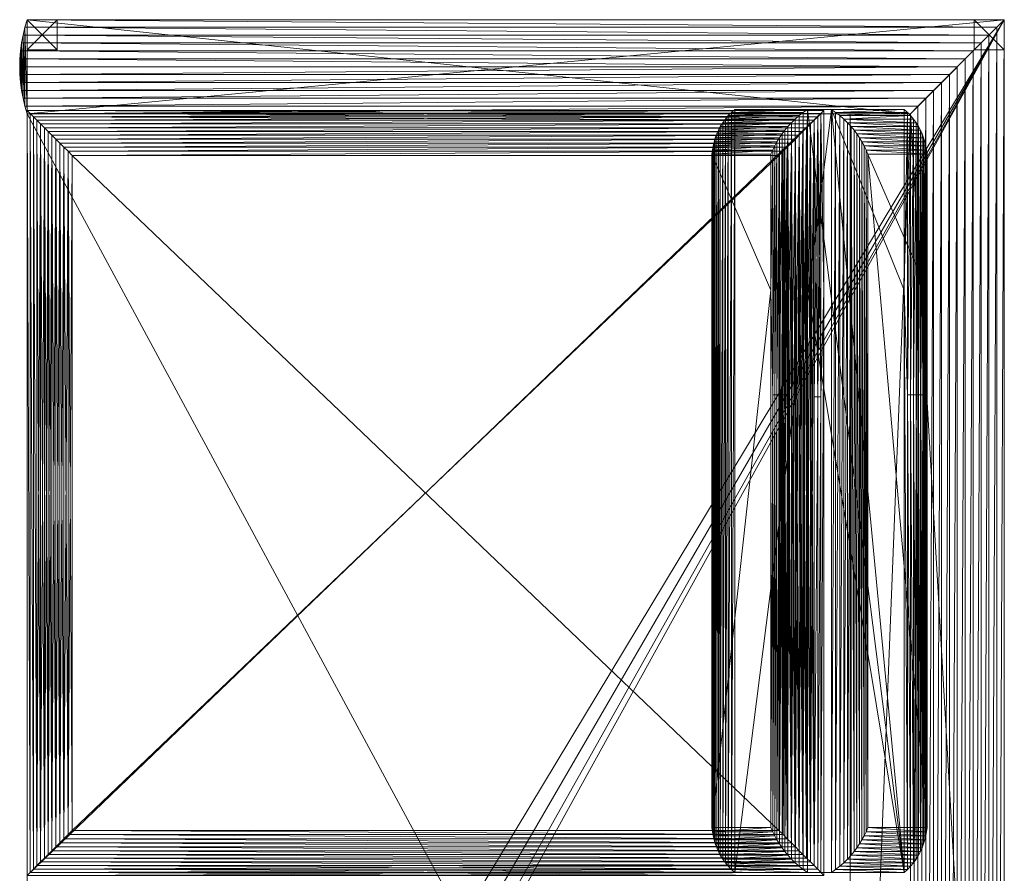
# Model space of a CAD drawing. Units: inches. Extents: x 28.1 to 60.9, y -178.1 to -121.1.
# Drawn here: x 28.1 to 60.9, y -149.5 to -121.1 of the extents above; entities that cross this region are included whole.
import ezdxf

# ---------------------------------------------------------------- set-up
doc = ezdxf.new("R2010")
doc.units = ezdxf.units.IN
doc.header["$MEASUREMENT"] = 0
doc.layers.add('fabric', color=8, linetype='Continuous', lineweight=9)
doc.layers.add('Highlands 845-57 PLN', color=8, linetype='Continuous', lineweight=9)

# ---------------------------------------------------------------- blocks, each defined once
blk = doc.blocks.new('Highlands 845-57 PLN_Group_7-184146-_3D_')
at = {"color": 13, "lineweight": 9}
for points in [[(1, 1, 0), (0, 1, 0), (0, 0, 0), (0, 0, 4)], [(0, 0, 0), (1, 0, 0), (1, 1, 0), (1, 1, 4), (1, 0, 4), (1, 0, 0)], [(0, 1, 0), (0, 1, 4), (1, 1, 4)], [(0, 1, 4), (0, 0, 4), (1, 0, 4)]]:
    blk.add_polyline3d(points, dxfattribs=at)
mesh = blk.add_polyface(dxfattribs=at)
corners = [(1, 1), (0, 0), (0, 1), (1, 0), (1, 0, 4), (1, 1, 4), (0, 1, 4), (0, 0, 4)]
mesh.append_faces([[corners[k] for k in face] for face in [(0, 1, 2), (1, 0, 3), (0, 4, 3), (4, 0, 5), (6, 0, 2), (0, 6, 5), (4, 6, 7), (6, 4, 5), (6, 1, 7), (1, 6, 2), (4, 1, 3), (1, 4, 7)]], dxfattribs={"vtx0": -1, "color": 13})
blk = doc.blocks.new('Highlands 845-57 PLN_Group_11-184148-_3D_')
at = {"color": 13, "lineweight": 9}
for points in [[(1, 1, 0), (0, 1, 0), (0, 0, 0), (0, 0, 4)], [(0, 0, 0), (1, 0, 0), (1, 1, 0), (1, 1, 4), (1, 0, 4), (1, 0, 0)], [(0, 1, 0), (0, 1, 4), (1, 1, 4)], [(0, 1, 4), (0, 0, 4), (1, 0, 4)]]:
    blk.add_polyline3d(points, dxfattribs=at)
mesh = blk.add_polyface(dxfattribs=at)
corners = [(1, 1), (0, 0), (0, 1), (1, 0), (1, 0, 4), (1, 1, 4), (0, 1, 4), (0, 0, 4)]
mesh.append_faces([[corners[k] for k in face] for face in [(0, 1, 2), (1, 0, 3), (0, 4, 3), (4, 0, 5), (6, 0, 2), (0, 6, 5), (4, 6, 7), (6, 4, 5), (6, 1, 7), (1, 6, 2), (4, 1, 3), (1, 4, 7)]], dxfattribs={"vtx0": -1, "color": 13})
blk = doc.blocks.new('Highlands 845-57 PLN_Group_12-184150-_3D_')
at = {"color": 13, "lineweight": 9}
for p, q in [((78.731, 75.806, 18.717), (78.731, 53.424, 18.717)), ((85.887, 53.424, 30.773), (83.92, 53.424, 17.923))]:
    blk.add_line(p, q, dxfattribs=at)
for points in [[(81.501, 52.253, 32.635), (79.179, 52.253, 17.458), (79.275, 52.139, 17.326), (79.275, 77.092, 17.326), (79.38, 77.199, 17.201), (81.77, 77.199, 32.819), (81.912, 77.299, 32.899), (81.912, 71.286, 32.899), (81.912, 51.932, 32.899), (81.77, 52.031, 32.819), (81.633, 52.139, 32.731), (81.501, 52.253, 32.635), (81.376, 52.375, 32.53), (81.258, 52.503, 32.418), (81.158, 52.624, 32.311), (81.064, 52.748, 32.198), (80.976, 52.877, 32.081), (78.844, 52.877, 18.143), (78.892, 52.748, 18.005), (78.892, 76.482, 18.005), (78.948, 76.607, 17.87), (81.158, 76.607, 32.311), (81.258, 76.727, 32.418), (81.258, 67.804, 32.418), (81.258, 52.503, 32.418), (79.011, 52.503, 17.738), (79.091, 52.375, 17.595), (79.091, 76.855, 17.595), (79.179, 76.977, 17.458), (81.501, 76.977, 32.635), (81.633, 77.092, 32.731), (81.633, 67.804, 32.731), (81.633, 52.139, 32.731)], [(81.633, 52.139, 32.731), (79.275, 52.139, 17.326), (79.38, 52.031, 17.201), (79.38, 77.199, 17.201), (79.492, 77.299, 17.083), (81.912, 77.299, 32.899)], [(81.77, 52.031, 32.819), (79.38, 52.031, 17.201), (79.492, 51.932, 17.083), (79.492, 77.299, 17.083)], [(79.492, 77.299, 17.083), (82.705, 77.299, 16.591), (82.847, 77.199, 16.671), (82.985, 77.092, 16.759), (82.985, 52.139, 16.759), (82.847, 52.031, 16.671), (82.847, 77.199, 16.671), (85.237, 77.199, 32.289), (85.237, 67.804, 32.289), (85.237, 52.031, 32.289), (85.125, 51.932, 32.407), (85.125, 71.286, 32.407), (85.125, 77.299, 32.407), (85.237, 77.199, 32.289), (85.342, 77.092, 32.164), (82.985, 77.092, 16.759), (83.116, 76.977, 16.855), (83.241, 76.855, 16.96), (83.36, 76.727, 17.072), (83.46, 76.607, 17.179), (83.46, 52.624, 17.179), (83.36, 52.503, 17.072), (83.36, 76.727, 17.072), (85.606, 76.727, 31.752), (85.527, 76.855, 31.895), (85.527, 67.804, 31.895), (85.527, 52.375, 31.895), (85.606, 52.503, 31.752), (83.36, 52.503, 17.072), (83.241, 52.375, 16.96), (85.527, 52.375, 31.895), (85.439, 52.253, 32.032), (83.116, 52.253, 16.855), (83.241, 52.375, 16.96), (83.241, 76.855, 16.96), (85.527, 76.855, 31.895), (85.439, 76.977, 32.032), (85.439, 67.804, 32.032), (85.439, 52.253, 32.032), (85.342, 52.139, 32.164), (82.985, 52.139, 16.759), (83.116, 52.253, 16.855), (83.116, 76.977, 16.855), (85.439, 76.977, 32.032), (85.342, 77.092, 32.164), (85.342, 67.804, 32.164), (85.342, 52.139, 32.164), (85.237, 52.031, 32.289), (82.847, 52.031, 16.671), (82.705, 51.932, 16.591), (82.705, 77.299, 16.591), (85.125, 77.299, 32.407), (81.912, 77.299, 32.899)], [(81.158, 52.624, 32.311), (78.948, 52.624, 17.87), (79.011, 52.503, 17.738), (79.011, 76.727, 17.738), (79.091, 76.855, 17.595), (81.376, 76.855, 32.53), (81.501, 76.977, 32.635), (81.501, 67.804, 32.635), (81.501, 52.253, 32.635)], [(81.376, 52.375, 32.53), (79.091, 52.375, 17.595), (79.179, 52.253, 17.458), (79.179, 76.977, 17.458), (79.275, 77.092, 17.326), (81.633, 77.092, 32.731), (81.77, 77.199, 32.819), (81.77, 67.804, 32.819), (81.77, 52.031, 32.819)], [(81.064, 52.748, 32.198), (78.892, 52.748, 18.005), (78.948, 52.624, 17.87), (78.948, 76.607, 17.87), (79.011, 76.727, 17.738), (81.258, 76.727, 32.418), (81.376, 76.855, 32.53), (81.376, 67.804, 32.53), (81.376, 52.375, 32.53)], [(85.669, 67.804, 31.62), (85.669, 76.607, 31.62), (85.725, 76.482, 31.485), (83.554, 76.482, 17.292), (83.554, 52.748, 17.292), (83.46, 52.624, 17.179), (85.669, 52.624, 31.62), (85.606, 52.503, 31.752), (85.606, 67.804, 31.752), (85.606, 76.727, 31.752), (85.669, 76.607, 31.62), (83.46, 76.607, 17.179), (83.554, 76.482, 17.292), (83.641, 76.353, 17.409), (83.641, 52.877, 17.409), (83.554, 52.748, 17.292), (85.725, 52.748, 31.485), (85.725, 67.804, 31.485), (85.725, 76.482, 31.485), (85.774, 76.353, 31.347), (83.641, 76.353, 17.409), (83.721, 76.221, 17.531), (85.814, 76.221, 31.206), (85.774, 76.353, 31.347), (85.774, 67.804, 31.347), (85.774, 52.877, 31.347), (85.814, 53.009, 31.206), (83.721, 53.009, 17.531), (83.795, 53.145, 17.658), (83.795, 76.086, 17.658), (83.721, 76.221, 17.531), (83.721, 53.009, 17.531), (83.641, 52.877, 17.409), (85.774, 52.877, 31.347), (85.725, 52.748, 31.485), (85.669, 52.624, 31.62), (85.669, 67.804, 31.62)], [(80.697, 75.806, 31.567), (78.731, 75.806, 18.717), (78.747, 75.947, 18.571), (80.756, 75.947, 31.701), (80.822, 76.086, 31.832), (80.822, 67.804, 31.832), (80.822, 53.145, 31.832), (78.771, 53.145, 18.427), (78.803, 53.009, 18.284), (78.803, 76.221, 18.284), (78.844, 76.353, 18.143), (80.976, 76.353, 32.081), (81.064, 76.482, 32.198), (81.064, 67.804, 32.198), (81.064, 52.748, 32.198)], [(80.697, 53.424, 31.567), (80.697, 71.286, 31.567), (80.697, 75.806, 31.567), (80.756, 75.947, 31.701), (80.756, 67.804, 31.701), (80.756, 53.283, 31.701), (78.747, 53.283, 18.571), (78.771, 53.145, 18.427), (78.771, 76.086, 18.427), (78.803, 76.221, 18.284), (80.896, 76.221, 31.958), (80.976, 76.353, 32.081), (80.976, 67.804, 32.081), (80.976, 52.877, 32.081), (80.896, 53.009, 31.958), (80.822, 53.145, 31.832), (80.756, 53.283, 31.701), (80.697, 53.424, 31.567), (78.731, 53.424, 18.717), (78.747, 53.283, 18.571), (78.747, 75.947, 18.571), (78.771, 76.086, 18.427), (80.822, 76.086, 31.832), (80.896, 76.221, 31.958), (80.896, 67.804, 31.958), (80.896, 53.009, 31.958)], [(80.896, 53.009, 31.958), (78.803, 53.009, 18.284), (78.844, 52.877, 18.143), (78.844, 76.353, 18.143), (78.892, 76.482, 18.005), (81.064, 76.482, 32.198), (81.158, 76.607, 32.311), (81.158, 67.804, 32.311), (81.158, 52.624, 32.311)], [(85.887, 75.806, 30.773), (85.887, 71.286, 30.773), (85.887, 53.424, 30.773), (85.871, 53.283, 30.919), (83.861, 53.283, 17.789), (83.92, 53.424, 17.923), (83.92, 75.806, 17.923), (83.861, 75.947, 17.789), (83.795, 76.086, 17.658), (85.846, 76.086, 31.063), (85.814, 76.221, 31.206), (85.814, 67.804, 31.206), (85.814, 53.009, 31.206), (85.846, 53.145, 31.063), (85.846, 67.804, 31.063), (85.846, 76.086, 31.063), (85.871, 75.947, 30.919), (83.861, 75.947, 17.789), (83.861, 53.283, 17.789), (83.795, 53.145, 17.658), (85.846, 53.145, 31.063), (85.871, 53.283, 30.919), (85.871, 67.804, 30.919), (85.871, 75.947, 30.919), (85.887, 75.806, 30.773), (83.92, 75.806, 17.923)], [(82.705, 51.932, 16.591), (85.125, 51.932, 32.407), (81.912, 51.932, 32.899), (79.492, 51.932, 17.083), (82.705, 51.932, 16.591)]]:
    blk.add_polyline3d(points, dxfattribs=at)
mesh = blk.add_polyface(dxfattribs=at)
corners = [(85.237, 52.031, 32.289), (85.125, 71.286, 32.407), (85.125, 51.932, 32.407), (85.237, 67.804, 32.289), (85.237, 77.199, 32.289), (85.125, 77.299, 32.407), (85.342, 52.139, 32.164), (85.342, 67.804, 32.164), (85.342, 77.092, 32.164), (85.439, 52.253, 32.032), (85.439, 67.804, 32.032), (85.439, 76.977, 32.032), (85.527, 52.375, 31.895), (85.527, 67.804, 31.895), (85.527, 76.855, 31.895), (85.606, 52.503, 31.752), (85.606, 67.804, 31.752), (85.606, 76.727, 31.752), (85.669, 52.624, 31.62), (85.669, 67.804, 31.62), (85.669, 76.607, 31.62), (85.725, 52.748, 31.485), (85.725, 67.804, 31.485), (85.725, 76.482, 31.485), (85.774, 52.877, 31.347), (85.774, 67.804, 31.347), (85.774, 76.353, 31.347), (82.705, 77.299, 16.591), (82.705, 51.932, 16.591), (79.492, 77.299, 17.083), (81.912, 77.299, 32.899), (85.814, 53.009, 31.206), (85.814, 67.804, 31.206), (85.814, 76.221, 31.206), (85.846, 53.145, 31.063), (85.846, 67.804, 31.063), (85.846, 76.086, 31.063), (85.871, 53.283, 30.919), (85.871, 67.804, 30.919), (85.871, 75.947, 30.919), (82.847, 52.031, 16.671), (82.985, 52.139, 16.759), (83.116, 52.253, 16.855), (79.492, 51.932, 17.083), (81.912, 51.932, 32.899), (83.241, 52.375, 16.96), (83.36, 52.503, 17.072), (83.46, 52.624, 17.179), (83.554, 52.748, 17.292), (83.641, 52.877, 17.409), (81.912, 71.286, 32.899), (83.721, 53.009, 17.531), (83.795, 53.145, 17.658), (83.861, 53.283, 17.789), (83.92, 53.424, 17.923), (85.887, 53.424, 30.773), (82.847, 77.199, 16.671), (82.985, 77.092, 16.759), (83.116, 76.977, 16.855), (83.241, 76.855, 16.96), (83.36, 76.727, 17.072), (83.46, 76.607, 17.179), (83.554, 76.482, 17.292), (83.641, 76.353, 17.409), (83.721, 76.221, 17.531), (83.795, 76.086, 17.658), (83.861, 75.947, 17.789), (83.92, 75.806, 17.923), (85.887, 75.806, 30.773), (85.887, 71.286, 30.773), (80.756, 67.804, 31.701), (80.697, 53.424, 31.567), (80.756, 53.283, 31.701), (80.697, 71.286, 31.567), (80.756, 75.947, 31.701), (80.697, 75.806, 31.567), (78.731, 75.806, 18.717), (78.747, 75.947, 18.571), (80.822, 76.086, 31.832), (78.771, 76.086, 18.427), (80.896, 76.221, 31.958), (78.803, 76.221, 18.284), (80.976, 76.353, 32.081), (78.844, 76.353, 18.143), (81.064, 76.482, 32.198), (78.892, 76.482, 18.005), (81.158, 76.607, 32.311), (78.948, 76.607, 17.87), (81.258, 76.727, 32.418), (79.011, 76.727, 17.738), (81.376, 76.855, 32.53), (79.091, 76.855, 17.595), (81.501, 76.977, 32.635), (79.179, 76.977, 17.458), (81.633, 77.092, 32.731), (79.275, 77.092, 17.326), (81.77, 77.199, 32.819), (79.38, 77.199, 17.201), (78.731, 53.424, 18.717), (78.747, 53.283, 18.571), (78.771, 53.145, 18.427), (78.803, 53.009, 18.284), (78.844, 52.877, 18.143), (78.892, 52.748, 18.005), (78.948, 52.624, 17.87), (79.011, 52.503, 17.738), (79.091, 52.375, 17.595), (79.179, 52.253, 17.458), (79.275, 52.139, 17.326), (79.38, 52.031, 17.201), (80.822, 53.145, 31.832), (80.896, 53.009, 31.958), (80.976, 52.877, 32.081), (81.064, 52.748, 32.198), (81.158, 52.624, 32.311), (81.258, 52.503, 32.418), (81.376, 52.375, 32.53), (81.501, 52.253, 32.635), (81.633, 52.139, 32.731), (81.77, 52.031, 32.819), (80.822, 67.804, 31.832), (80.896, 67.804, 31.958), (80.976, 67.804, 32.081), (81.064, 67.804, 32.198), (81.158, 67.804, 32.311), (81.258, 67.804, 32.418), (81.376, 67.804, 32.53), (81.501, 67.804, 32.635), (81.633, 67.804, 32.731), (81.77, 67.804, 32.819)]
mesh.append_faces([[corners[k] for k in face] for face in [(0, 1, 2), (1, 4, 5), (6, 3, 0), (3, 8, 4), (9, 7, 6), (7, 11, 8), (12, 10, 9), (10, 14, 11), (15, 13, 12), (13, 17, 14), (18, 16, 15), (16, 20, 17), (21, 19, 18), (19, 23, 20), (24, 22, 21), (22, 26, 23), (27, 2, 28), (1, 27, 5), (29, 5, 27), (5, 29, 30), (31, 25, 24), (25, 33, 26), (34, 32, 31), (32, 36, 33), (37, 35, 34), (35, 39, 36), (40, 2, 28), (2, 40, 0), (41, 0, 40), (0, 41, 6), (42, 6, 41), (6, 42, 9), (27, 43, 29), (43, 27, 28), (2, 43, 28), (43, 2, 44), (45, 9, 42), (9, 45, 12), (46, 12, 45), (12, 46, 15), (47, 15, 46), (15, 47, 18), (48, 18, 47), (18, 48, 21), (49, 21, 48), (21, 49, 24), (2, 50, 44), (51, 24, 49), (24, 51, 31), (52, 31, 51), (31, 52, 34), (53, 34, 52), (34, 53, 37), (54, 37, 53), (37, 54, 55), (56, 28, 27), (28, 56, 40), (57, 40, 56), (40, 57, 41), (58, 41, 57), (41, 58, 42), (59, 42, 58), (42, 59, 45), (60, 45, 59), (45, 60, 46), (60, 47, 46), (47, 60, 61), (61, 48, 47), (48, 61, 62), (62, 49, 48), (49, 62, 63), (63, 51, 49), (51, 63, 64), (64, 52, 51), (52, 64, 65), (65, 53, 52), (53, 65, 66), (66, 54, 53), (54, 66, 67), (5, 56, 27), (56, 5, 4), (4, 57, 56), (57, 4, 8), (8, 58, 57), (58, 8, 11), (58, 14, 59), (14, 58, 11), (59, 17, 60), (17, 59, 14), (60, 20, 61), (20, 60, 17), (61, 23, 62), (23, 61, 20), (62, 26, 63), (26, 62, 23), (63, 33, 64), (33, 63, 26), (64, 36, 65), (36, 64, 33), (65, 39, 66), (39, 65, 36), (66, 68, 67), (68, 66, 39), (55, 38, 37), (39, 69, 68), (70, 71, 72), (73, 74, 75), (74, 76, 75), (76, 74, 77), (78, 77, 74), (77, 78, 79), (80, 79, 78), (79, 80, 81), (82, 81, 80), (81, 82, 83), (84, 83, 82), (83, 84, 85), (86, 85, 84), (85, 86, 87), (88, 87, 86), (87, 88, 89), (90, 89, 88), (89, 90, 91), (92, 91, 90), (91, 92, 93), (93, 94, 95), (94, 93, 92), (95, 96, 97), (96, 95, 94), (97, 30, 29), (30, 97, 96), (98, 77, 99), (77, 98, 76), (99, 79, 100), (79, 99, 77), (100, 81, 101), (81, 100, 79), (101, 83, 102), (83, 101, 81), (102, 85, 103), (85, 102, 83), (103, 87, 104), (87, 103, 85), (104, 89, 105), (89, 104, 87), (105, 91, 106), (91, 105, 89), (106, 93, 107), (93, 106, 91), (107, 95, 108), (95, 107, 93), (108, 97, 109), (97, 108, 95), (109, 29, 43), (29, 109, 97), (71, 99, 72), (99, 71, 98), (72, 100, 110), (100, 72, 99), (110, 101, 111), (101, 110, 100), (111, 102, 112), (102, 111, 101), (112, 103, 113), (103, 112, 102), (113, 104, 114), (104, 113, 103), (114, 105, 115), (105, 114, 104), (115, 106, 116), (106, 115, 105), (116, 107, 117), (107, 116, 106), (118, 107, 108), (107, 118, 117), (119, 108, 109), (108, 119, 118), (44, 109, 43), (109, 44, 119), (120, 72, 110), (70, 78, 74), (121, 110, 111), (120, 80, 78), (122, 111, 112), (121, 82, 80), (123, 112, 113), (122, 84, 82), (124, 113, 114), (123, 86, 84), (125, 114, 115), (124, 88, 86), (116, 125, 115), (117, 126, 116), (118, 127, 117), (119, 128, 118), (44, 129, 119), (129, 30, 96), (67, 55, 54), (69, 67, 68), (73, 98, 71), (76, 73, 75)]], dxfattribs={"vtx0": -1, "color": 13})
mesh.append_faces([[corners[k] for k in face] for face in [(2, 27, 1), (50, 2, 30), (30, 2, 5), (38, 69, 39), (71, 70, 73), (72, 120, 70), (110, 121, 120), (111, 122, 121), (112, 123, 122), (113, 124, 123), (114, 125, 124), (125, 116, 88), (88, 116, 90), (126, 117, 90), (90, 117, 92), (127, 118, 92), (92, 118, 94), (128, 119, 94), (94, 119, 96), (55, 67, 69), (98, 73, 76)]], dxfattribs={"vtx0": -1, "vtx1": -1, "color": 13})
mesh.append_faces([[corners[k] for k in face] for face in [(30, 129, 44)]], dxfattribs={"vtx0": -1, "vtx1": -1, "vtx2": -1, "color": 13})
mesh.append_faces([[corners[k] for k in face] for face in [(1, 0, 3), (1, 3, 4), (3, 6, 7), (3, 7, 8), (7, 9, 10), (7, 10, 11), (10, 12, 13), (10, 13, 14), (13, 15, 16), (13, 16, 17), (16, 18, 19), (16, 19, 20), (19, 21, 22), (19, 22, 23), (22, 24, 25), (22, 25, 26), (25, 31, 32), (25, 32, 33), (32, 34, 35), (32, 35, 36), (35, 37, 38), (35, 38, 39), (38, 55, 69), (73, 70, 74), (70, 120, 78), (120, 121, 80), (121, 122, 82), (122, 123, 84), (123, 124, 86), (124, 125, 88)]], dxfattribs={"vtx0": -1, "vtx2": -1, "color": 13})
blk = doc.blocks.new('Highlands 845-57 PLN_Group_1-184151-_3D_')
at = {"layer": 'fabric', "color": 254}
blk.add_line((55.958, 51.833, 16.588), (55.958, 77.26, 16.588), dxfattribs=at)
at = {"layer": 'fabric'}
blk.add_line((57.316, 75.906, 12.376), (57.177, 76.045, 12.422), dxfattribs=at)
at = {"layer": 'fabric', "color": 254}
blk.add_polyline3d([(56.058, 77.161, 16.717), (55.958, 77.26, 16.588), (82.458, 77.26, 16.588)], dxfattribs=at)
at = {"layer": 'fabric'}
for points in [[(81.883, 52.406, 17.163), (56.532, 52.406, 17.163), (56.653, 52.527, 17.246), (56.778, 52.651, 17.321), (56.778, 76.442, 17.321), (56.653, 76.567, 17.246), (56.532, 76.688, 17.163), (81.883, 76.688, 17.163), (82.012, 76.816, 17.063), (82.134, 76.938, 16.955), (82.25, 77.053, 16.84), (56.166, 77.053, 16.84), (56.058, 77.161, 16.717), (82.358, 77.161, 16.717), (82.458, 77.26, 16.588), (82.458, 71.233, 16.588), (82.458, 51.833, 16.588), (82.458, 51.833, 13.338), (55.958, 51.833, 13.338), (55.958, 77.26, 13.338)], [(55.958, 77.26, 16.588), (55.958, 77.26, 13.338), (56.058, 77.161, 13.209), (56.166, 77.053, 13.087), (82.25, 77.053, 13.087), (82.358, 77.161, 13.209), (82.458, 77.26, 13.338), (82.458, 77.26, 16.588)], [(55.958, 77.26, 13.338), (82.458, 77.26, 13.338), (82.458, 71.233, 13.338), (82.458, 51.833, 13.338), (82.358, 51.933, 13.209), (56.058, 51.933, 13.209), (55.958, 51.833, 13.338), (55.958, 51.833, 16.588)], [(56.403, 52.277, 17.063), (56.532, 52.406, 17.163), (56.532, 76.688, 17.163), (56.403, 76.816, 17.063), (56.403, 52.277, 17.063), (56.281, 52.155, 16.955), (56.166, 52.04, 16.84), (56.166, 77.053, 16.84), (56.281, 76.938, 16.955), (56.403, 76.816, 17.063), (82.012, 76.816, 17.063), (82.012, 67.743, 17.063), (82.012, 52.277, 17.063), (82.134, 52.155, 16.955), (56.281, 52.155, 16.955), (56.281, 76.938, 16.955), (82.134, 76.938, 16.955), (82.134, 67.743, 16.955), (82.134, 52.155, 16.955), (82.25, 52.04, 16.84), (82.358, 51.933, 16.717), (56.058, 51.933, 16.717), (55.958, 51.833, 16.588), (82.458, 51.833, 16.588)], [(56.058, 77.161, 16.717), (56.058, 51.933, 16.717), (56.166, 52.04, 16.84), (82.25, 52.04, 16.84), (82.25, 67.743, 16.84), (82.25, 77.053, 16.84), (82.358, 77.161, 16.717), (82.358, 67.743, 16.717), (82.358, 51.933, 16.717), (82.458, 51.833, 16.588)], [(56.058, 51.933, 13.209), (56.058, 77.161, 13.209), (82.358, 77.161, 13.209), (82.358, 67.743, 13.209), (82.358, 51.933, 13.209)], [(82.358, 51.933, 13.209), (82.25, 52.04, 13.087), (82.134, 52.155, 12.972), (82.134, 67.743, 12.972), (82.134, 76.938, 12.972), (56.281, 76.938, 12.972), (56.166, 77.053, 13.087), (56.166, 52.04, 13.087), (56.281, 52.155, 12.972), (56.403, 52.277, 12.864), (82.012, 52.277, 12.864), (82.012, 67.743, 12.864), (82.012, 76.816, 12.864), (81.883, 76.688, 12.764), (56.532, 76.688, 12.764), (56.403, 76.816, 12.864), (82.012, 76.816, 12.864), (82.134, 76.938, 12.972), (82.25, 77.053, 13.087), (82.25, 67.743, 13.087)], [(56.403, 76.816, 12.864), (56.281, 76.938, 12.972), (56.281, 52.155, 12.972), (82.134, 52.155, 12.972), (82.012, 52.277, 12.864), (81.883, 52.406, 12.764), (56.532, 52.406, 12.764), (56.532, 76.688, 12.764), (56.653, 76.567, 12.681)], [(81.508, 76.313, 12.537), (81.637, 76.442, 12.605), (81.637, 67.743, 12.605), (81.637, 52.651, 12.605), (56.778, 52.651, 12.605), (56.653, 52.527, 12.681), (56.532, 52.406, 12.764), (56.403, 52.277, 12.864), (56.403, 76.816, 12.864)], [(57.458, 53.329, 17.588), (57.458, 75.765, 17.588), (57.316, 75.906, 17.55), (57.177, 76.045, 17.505), (57.041, 76.18, 17.451), (56.908, 76.313, 17.39), (56.908, 52.781, 17.39), (56.778, 52.651, 17.321), (81.637, 52.651, 17.321), (81.762, 52.527, 17.246), (56.653, 52.527, 17.246), (56.653, 76.567, 17.246), (81.762, 76.567, 17.246), (81.883, 76.688, 17.163), (81.883, 67.743, 17.163), (81.883, 52.406, 17.163)], [(57.177, 76.045, 12.422), (57.177, 53.049, 12.422), (57.041, 52.913, 12.476), (81.374, 52.913, 12.476), (81.374, 67.743, 12.476), (81.374, 76.18, 12.476), (81.238, 76.045, 12.422), (57.177, 76.045, 12.422), (57.041, 76.18, 12.476), (56.908, 76.313, 12.537), (56.908, 52.781, 12.537), (81.508, 52.781, 12.537), (81.637, 52.651, 12.605), (81.762, 52.527, 12.681), (81.762, 67.743, 12.681), (81.762, 76.567, 12.681), (81.883, 76.688, 12.764), (81.883, 67.743, 12.764), (81.883, 52.406, 12.764), (81.762, 52.527, 12.681), (56.653, 52.527, 12.681), (56.653, 76.567, 12.681)], [(56.908, 52.781, 17.39), (57.041, 52.913, 17.451), (57.041, 76.18, 17.451), (81.374, 76.18, 17.451), (81.508, 76.313, 17.39), (56.908, 76.313, 17.39), (56.778, 76.442, 17.321), (81.637, 76.442, 17.321), (81.762, 76.567, 17.246), (81.762, 67.743, 17.246), (81.762, 52.527, 17.246), (81.883, 52.406, 17.163), (82.012, 52.277, 17.063), (56.403, 52.277, 17.063)], [(57.316, 75.906, 12.376), (57.316, 53.188, 12.376), (57.177, 53.049, 12.422), (81.238, 53.049, 12.422), (81.374, 52.913, 12.476), (81.508, 52.781, 12.537), (81.508, 67.743, 12.537), (81.508, 76.313, 12.537), (56.908, 76.313, 12.537), (56.778, 76.442, 12.605), (56.653, 76.567, 12.681), (81.762, 76.567, 12.681), (81.637, 76.442, 12.605), (56.778, 76.442, 12.605), (56.778, 52.651, 12.605), (56.908, 52.781, 12.537), (57.041, 52.913, 12.476), (57.041, 76.18, 12.476), (81.374, 76.18, 12.476), (81.508, 76.313, 12.537)], [(81.508, 67.743, 17.39), (81.508, 76.313, 17.39), (81.637, 76.442, 17.321), (81.637, 67.743, 17.321), (81.637, 52.651, 17.321), (81.508, 52.781, 17.39), (81.508, 67.743, 17.39)], [(80.958, 53.329, 17.588), (57.458, 53.329, 17.588), (57.316, 53.188, 17.55), (57.316, 75.906, 17.55), (81.099, 75.906, 17.55), (81.238, 76.045, 17.505), (81.238, 67.743, 17.505), (81.238, 53.049, 17.505), (57.177, 53.049, 17.505), (57.316, 53.188, 17.55), (81.099, 53.188, 17.55), (81.238, 53.049, 17.505), (81.374, 52.913, 17.451), (81.508, 52.781, 17.39), (56.908, 52.781, 17.39)], [(57.041, 52.913, 17.451), (57.177, 53.049, 17.505), (57.177, 76.045, 17.505), (81.238, 76.045, 17.505), (81.374, 76.18, 17.451), (81.374, 67.743, 17.451), (81.374, 52.913, 17.451), (57.041, 52.913, 17.451)], [(57.458, 75.765, 12.338), (57.316, 75.906, 12.376), (81.099, 75.906, 12.376), (81.238, 76.045, 12.422), (81.238, 67.743, 12.422), (81.238, 53.049, 12.422), (81.099, 53.188, 12.376), (57.316, 53.188, 12.376), (57.458, 53.329, 12.338), (80.958, 53.329, 12.338), (81.099, 53.188, 12.376), (81.099, 67.743, 12.376), (81.099, 75.906, 12.376), (80.958, 75.765, 12.338)], [(80.958, 75.765, 17.588), (81.099, 75.906, 17.55), (81.099, 67.743, 17.55), (81.099, 53.188, 17.55), (80.958, 53.329, 17.588), (80.958, 71.233, 17.588), (80.958, 75.765, 17.588), (57.458, 75.765, 17.588)], [(80.958, 53.329, 12.338), (80.958, 71.233, 12.338), (80.958, 75.765, 12.338), (57.458, 75.765, 12.338), (57.458, 53.329, 12.338)], [(82.25, 67.743, 13.087), (82.25, 52.04, 13.087), (56.166, 52.04, 13.087), (56.058, 51.933, 13.209)]]:
    blk.add_polyline3d(points, dxfattribs=at)
at = {"layer": 'fabric', "color": 254}
mesh = blk.add_polyface(dxfattribs=at)
corners = [(81.637, 52.651, 17.321), (81.508, 67.743, 17.39), (81.508, 52.781, 17.39), (81.637, 76.442, 17.321), (81.508, 76.313, 17.39), (81.637, 67.743, 17.321), (82.134, 52.155, 16.955), (82.012, 67.743, 17.063), (82.012, 52.277, 17.063), (82.012, 76.816, 17.063), (82.134, 76.938, 16.955), (82.134, 67.743, 16.955), (81.883, 67.743, 17.163), (81.883, 52.406, 17.163), (81.883, 76.688, 17.163), (57.177, 53.049, 17.505), (57.041, 76.18, 17.451), (57.041, 52.913, 17.451), (57.177, 76.045, 17.505), (80.958, 53.329, 17.588), (57.458, 75.765, 17.588), (57.458, 53.329, 17.588), (80.958, 75.765, 17.588), (80.958, 71.233, 17.588), (81.762, 67.743, 17.246), (81.762, 52.527, 17.246), (81.762, 76.567, 17.246), (82.358, 67.743, 16.717), (82.25, 52.04, 16.84), (82.358, 51.933, 16.717), (82.25, 67.743, 16.84), (82.358, 77.161, 16.717), (82.25, 77.053, 16.84), (80.958, 75.765, 12.338), (57.458, 53.329, 12.338), (57.458, 75.765, 12.338), (80.958, 53.329, 12.338), (80.958, 71.233, 12.338), (81.374, 67.743, 17.451), (81.374, 52.913, 17.451), (81.374, 76.18, 17.451), (82.458, 71.233, 16.588), (82.458, 51.833, 16.588), (82.458, 77.26, 16.588), (56.058, 51.933, 16.717), (55.958, 77.26, 16.588), (55.958, 51.833, 16.588), (56.058, 77.161, 16.717), (81.238, 67.743, 17.505), (81.238, 53.049, 17.505), (81.238, 76.045, 17.505), (56.908, 76.313, 17.39), (56.908, 52.781, 17.39), (57.316, 53.188, 17.55), (57.316, 75.906, 17.55), (81.099, 67.743, 17.55), (81.099, 53.188, 17.55), (81.099, 75.906, 17.55), (56.778, 76.442, 17.321), (56.778, 52.651, 17.321), (56.166, 52.04, 16.84), (56.166, 77.053, 16.84), (56.281, 52.155, 16.955), (56.281, 76.938, 16.955), (56.403, 52.277, 17.063), (56.403, 76.816, 17.063), (56.532, 52.406, 17.163), (56.532, 76.688, 17.163), (56.653, 52.527, 17.246), (56.653, 76.567, 17.246), (81.374, 76.18, 12.476), (81.238, 67.743, 12.422), (81.238, 76.045, 12.422), (81.238, 53.049, 12.422), (81.374, 52.913, 12.476), (81.374, 67.743, 12.476), (82.134, 76.938, 12.972), (82.012, 67.743, 12.864), (82.012, 76.816, 12.864), (82.012, 52.277, 12.864), (82.134, 52.155, 12.972), (82.134, 67.743, 12.972), (82.358, 51.933, 13.209), (82.458, 71.233, 13.338), (82.458, 51.833, 13.338), (82.358, 67.743, 13.209), (82.358, 77.161, 13.209), (82.458, 77.26, 13.338), (81.099, 67.743, 12.376), (81.099, 75.906, 12.376), (81.099, 53.188, 12.376), (82.25, 52.04, 13.087), (56.058, 51.933, 13.209), (56.166, 52.04, 13.087), (82.25, 67.743, 13.087), (82.25, 77.053, 13.087), (81.508, 76.313, 12.537), (81.508, 52.781, 12.537), (81.508, 67.743, 12.537), (81.883, 76.688, 12.764), (81.762, 67.743, 12.681), (81.762, 76.567, 12.681), (81.762, 52.527, 12.681), (81.883, 52.406, 12.764), (81.883, 67.743, 12.764), (55.958, 51.833, 13.338), (81.637, 76.442, 12.605), (81.637, 52.651, 12.605), (81.637, 67.743, 12.605), (55.958, 77.26, 13.338), (56.281, 52.155, 12.972), (56.403, 52.277, 12.864), (56.532, 52.406, 12.764), (56.653, 52.527, 12.681), (56.778, 52.651, 12.605), (56.908, 52.781, 12.537), (57.041, 52.913, 12.476), (57.177, 53.049, 12.422), (57.316, 53.188, 12.376), (56.058, 77.161, 13.209), (56.166, 77.053, 13.087), (56.281, 76.938, 12.972), (56.403, 76.816, 12.864), (56.532, 76.688, 12.764), (56.653, 76.567, 12.681), (56.778, 76.442, 12.605), (56.908, 76.313, 12.537), (57.041, 76.18, 12.476), (57.177, 76.045, 12.422), (57.316, 75.906, 12.376)]
mesh.append_faces([[corners[k] for k in face] for face in [(0, 1, 2), (1, 3, 4), (6, 7, 8), (8, 12, 13), (15, 16, 17), (16, 15, 18), (19, 20, 21), (13, 24, 25), (27, 28, 29), (30, 31, 32), (33, 34, 35), (2, 38, 39), (41, 29, 42), (31, 41, 43), (44, 45, 46), (45, 44, 47), (39, 48, 49), (30, 6, 28), (11, 32, 10), (17, 51, 52), (51, 17, 16), (53, 18, 15), (18, 53, 54), (49, 55, 56), (52, 58, 59), (58, 52, 51), (60, 47, 44), (47, 60, 61), (62, 61, 60), (61, 62, 63), (64, 63, 62), (63, 64, 65), (66, 65, 64), (65, 66, 67), (68, 67, 66), (67, 68, 69), (59, 69, 68), (69, 59, 58), (25, 5, 0), (70, 71, 72), (76, 77, 78), (82, 83, 84), (83, 86, 87), (72, 88, 89), (91, 92, 93), (92, 91, 82), (80, 94, 91), (94, 76, 95), (96, 75, 70), (91, 85, 82), (85, 95, 86), (99, 100, 101), (78, 104, 99), (82, 105, 92), (105, 82, 84), (106, 98, 96), (101, 108, 106), (45, 87, 109), (87, 45, 43), (80, 93, 110), (93, 80, 91), (45, 105, 46), (105, 45, 109), (84, 46, 105), (46, 84, 42), (111, 80, 110), (80, 111, 79), (112, 79, 111), (79, 112, 103), (113, 103, 112), (103, 113, 102), (114, 102, 113), (102, 114, 107), (115, 107, 114), (107, 115, 97), (83, 42, 84), (41, 87, 43), (116, 97, 115), (97, 116, 74), (117, 74, 116), (74, 117, 73), (118, 73, 117), (73, 118, 90), (34, 90, 118), (90, 34, 36), (109, 92, 105), (92, 109, 119), (119, 93, 92), (93, 119, 120), (120, 110, 93), (110, 120, 121), (122, 110, 121), (110, 122, 111), (123, 111, 122), (111, 123, 112), (124, 112, 123), (112, 124, 113), (125, 113, 124), (113, 125, 114), (126, 114, 125), (114, 126, 115), (127, 115, 126), (115, 127, 116), (128, 116, 127), (116, 128, 117), (129, 117, 128), (117, 129, 118), (35, 118, 129), (118, 35, 34), (109, 86, 119), (86, 109, 87), (119, 95, 120), (95, 119, 86), (120, 76, 121), (76, 120, 95), (76, 122, 121), (122, 76, 78), (78, 123, 122), (123, 78, 99), (99, 124, 123), (124, 99, 101), (101, 125, 124), (125, 101, 106), (106, 126, 125), (126, 106, 96), (96, 127, 126), (127, 96, 70), (70, 128, 127), (128, 70, 72), (72, 129, 128), (129, 72, 89), (89, 35, 129), (35, 89, 33), (89, 37, 33), (56, 23, 19), (20, 57, 54), (57, 20, 22), (54, 50, 18), (50, 54, 57), (18, 40, 16), (40, 18, 50), (16, 4, 51), (4, 16, 40), (51, 3, 58), (3, 51, 4), (58, 26, 69), (26, 58, 3), (69, 14, 67), (14, 69, 26), (67, 9, 65), (9, 67, 14), (65, 10, 63), (10, 65, 9), (63, 32, 61), (32, 63, 10), (61, 31, 47), (31, 61, 32), (47, 43, 45), (43, 47, 31), (21, 54, 53), (54, 21, 20)]], dxfattribs={"vtx0": -1, "color": 254})
mesh.append_faces([[corners[k] for k in face] for face in [(7, 6, 9), (9, 6, 10), (12, 8, 14), (14, 8, 9), (20, 19, 22), (24, 13, 26), (26, 13, 14), (28, 27, 30), (34, 33, 36), (29, 41, 27), (27, 41, 31), (48, 39, 50), (50, 39, 40), (6, 30, 11), (55, 49, 57), (57, 49, 50), (5, 25, 3), (3, 25, 26), (71, 70, 73), (73, 70, 74), (77, 76, 79), (79, 76, 80), (88, 72, 90), (90, 72, 73), (75, 96, 74), (74, 96, 97), (100, 99, 102), (102, 99, 103), (104, 78, 103), (103, 78, 79), (98, 106, 97), (97, 106, 107), (108, 101, 107), (107, 101, 102), (42, 83, 41), (37, 89, 36), (36, 89, 90), (23, 56, 22), (22, 56, 57)]], dxfattribs={"vtx0": -1, "vtx1": -1, "color": 254})
mesh.append_faces([[corners[k] for k in face] for face in [(3, 1, 0), (38, 2, 4)]], dxfattribs={"vtx0": -1, "vtx1": -1, "vtx2": -1, "color": 254})
mesh.append_faces([[corners[k] for k in face] for face in [(30, 27, 31), (11, 30, 32), (83, 82, 85), (83, 85, 86), (94, 80, 81), (94, 81, 76), (85, 91, 94), (85, 94, 95), (41, 83, 87)]], dxfattribs={"vtx0": -1, "vtx2": -1, "color": 254})
mesh.append_faces([[corners[k] for k in face] for face in [(4, 40, 38)]], dxfattribs={"vtx2": -1, "color": 254})
at = {"layer": 'fabric'}
mesh = blk.add_polyface(dxfattribs=at)
corners = [(82.458, 51.833, 16.588), (56.058, 51.933, 16.717), (55.958, 51.833, 16.588), (82.358, 51.933, 16.717), (82.134, 52.155, 16.955), (56.403, 52.277, 17.063), (56.281, 52.155, 16.955), (82.012, 52.277, 17.063), (81.508, 52.781, 17.39), (57.041, 52.913, 17.451), (56.908, 52.781, 17.39), (81.374, 52.913, 17.451), (81.238, 53.049, 17.505), (57.316, 53.188, 17.55), (57.177, 53.049, 17.505), (81.099, 53.188, 17.55), (81.883, 52.406, 17.163), (56.653, 52.527, 17.246), (56.532, 52.406, 17.163), (81.762, 52.527, 17.246), (81.637, 52.651, 17.321), (56.778, 52.651, 17.321), (82.25, 52.04, 16.84), (56.166, 52.04, 16.84), (57.458, 53.329, 17.588), (80.958, 53.329, 17.588), (82.458, 77.26, 13.338), (55.958, 51.833, 13.338), (55.958, 77.26, 13.338), (82.458, 51.833, 13.338), (82.458, 71.233, 13.338)]
mesh.append_faces([[corners[k] for k in face] for face in [(0, 1, 2), (1, 0, 3), (4, 5, 6), (5, 4, 7), (8, 9, 10), (9, 8, 11), (12, 13, 14), (13, 12, 15), (16, 17, 18), (17, 16, 19), (20, 10, 21), (10, 20, 8), (22, 6, 23), (6, 22, 4), (19, 21, 17), (21, 19, 20), (7, 18, 5), (18, 7, 16), (3, 23, 1), (23, 3, 22), (15, 24, 13), (24, 15, 25), (11, 14, 9), (14, 11, 12), (26, 27, 28)]], dxfattribs={"vtx0": -1})
mesh.append_faces([[corners[k] for k in face] for face in [(27, 26, 29)]], dxfattribs={"vtx0": -1, "vtx1": -1})
blk = doc.blocks.new('Highlands 845-57 PLN-184143-_3D_')
at = {"color": 13, "lineweight": 9}
blk.add_line((55.958, 77.156, 4), (55.958, 26.406, 4), dxfattribs=at)
for points in [[(55.958, 80.281, 4), (88.458, 80.281, 4), (88.458, 23.281, 4), (56.958, 23.281, 4), (56.958, 24.281, 4), (55.958, 24.281, 4)], [(88.458, 80.281, 4), (88.458, 80.281, 25.75), (55.958, 80.281, 25.75)], [(83.333, 26.406, 12.5), (83.333, 77.156, 12.5), (55.958, 77.156, 12.5), (55.958, 26.406, 12.5), (83.333, 26.406, 12.5), (85.333, 26.406, 25.75)], [(55.958, 77.156, 25.75), (85.333, 77.156, 25.75), (83.333, 77.156, 12.5)]]:
    blk.add_polyline3d(points, dxfattribs=at)
at = {"layer": 'fabric'}
for points in [[(55.819, 79.77, 4), (55.882, 80.027, 4), (55.958, 80.281, 4), (55.958, 77.156, 4), (55.882, 77.409, 4), (55.819, 77.667, 4), (55.771, 77.927, 4), (55.736, 78.19, 4), (55.715, 78.454, 4), (55.708, 78.718, 4), (55.715, 78.983, 4), (55.736, 79.247, 4), (55.771, 79.509, 4), (55.819, 79.77, 4), (55.819, 79.77, 25.888), (55.882, 80.027, 25.826), (55.882, 80.027, 4)], [(55.736, 79.247, 4), (55.736, 79.247, 25.972), (55.771, 79.509, 25.937), (87.686, 79.509, 25.937), (87.947, 79.77, 25.888), (87.947, 23.792, 25.888), (88.204, 23.534, 25.826), (88.204, 80.027, 25.826), (88.458, 80.281, 25.75), (88.458, 23.281, 25.75), (88.204, 23.534, 25.826), (55.882, 23.534, 25.826), (55.819, 23.792, 25.888), (87.947, 23.792, 25.888), (87.686, 24.052, 25.937), (87.686, 79.509, 25.937), (87.424, 79.247, 25.972), (55.736, 79.247, 25.972), (55.715, 78.983, 25.993), (55.715, 78.983, 4)], [(55.771, 79.509, 4), (55.771, 79.509, 25.937), (55.819, 79.77, 25.888), (87.947, 79.77, 25.888), (88.204, 80.027, 25.826), (55.882, 80.027, 25.826), (55.958, 80.281, 25.75)], [(55.958, 80.281, 4), (55.958, 80.281, 25.75), (55.958, 77.156, 25.75)], [(55.708, 78.718, 4), (55.708, 78.718, 26), (55.715, 78.983, 25.993), (87.16, 78.983, 25.993), (87.424, 79.247, 25.972), (87.424, 24.315, 25.972), (87.686, 24.052, 25.937), (55.771, 24.052, 25.937), (55.819, 23.792, 25.888), (55.819, 23.792, 4), (55.882, 23.534, 4), (55.882, 23.534, 25.826), (55.958, 23.281, 25.75), (55.958, 23.281, 4), (55.958, 24.281, 4), (55.958, 26.406, 4), (55.958, 26.406, 12.5), (55.958, 26.406, 25.75), (55.958, 23.281, 25.75), (88.458, 23.281, 25.75)], [(55.715, 78.454, 4), (55.715, 78.454, 25.993), (55.708, 78.718, 26), (86.895, 78.718, 26), (87.16, 78.983, 25.993), (87.16, 24.579, 25.993), (87.424, 24.315, 25.972), (55.736, 24.315, 25.972), (55.771, 24.052, 25.937), (55.771, 24.052, 4), (55.819, 23.792, 4)], [(55.736, 78.19, 4), (55.736, 78.19, 25.972), (55.715, 78.454, 25.993), (86.63, 78.454, 25.993), (86.895, 78.718, 26), (86.895, 24.843, 26), (87.16, 24.579, 25.993), (55.715, 24.579, 25.993), (55.736, 24.315, 25.972), (55.736, 24.315, 4), (55.771, 24.052, 4)], [(55.771, 77.927, 4), (55.771, 77.927, 25.937), (55.736, 78.19, 25.972), (86.366, 78.19, 25.972), (86.63, 78.454, 25.993), (86.63, 25.108, 25.993), (86.895, 24.843, 26), (55.708, 24.843, 26), (55.715, 24.579, 25.993), (55.715, 24.579, 4), (55.736, 24.315, 4)], [(55.819, 77.667, 4), (55.819, 77.667, 25.888), (55.771, 77.927, 25.937), (86.104, 77.927, 25.937), (86.366, 78.19, 25.972), (86.366, 25.372, 25.972), (86.63, 25.108, 25.993), (55.715, 25.108, 25.993), (55.708, 24.843, 26), (55.708, 24.843, 4), (55.715, 24.579, 4)], [(55.882, 77.409, 4), (55.882, 77.409, 25.826), (55.819, 77.667, 25.888), (85.844, 77.667, 25.888), (86.104, 77.927, 25.937), (86.104, 25.634, 25.937), (86.366, 25.372, 25.972), (55.736, 25.372, 25.972), (55.715, 25.108, 25.993), (55.715, 25.108, 4), (55.708, 24.843, 4)], [(55.958, 77.156, 4), (55.958, 77.156, 12.5), (55.958, 77.156, 25.75), (55.882, 77.409, 25.826), (85.586, 77.409, 25.826), (85.844, 77.667, 25.888), (85.844, 25.895, 25.888), (86.104, 25.634, 25.937), (55.771, 25.634, 25.937), (55.736, 25.372, 25.972), (55.736, 25.372, 4), (55.715, 25.108, 4)], [(55.771, 25.634, 4), (55.819, 25.895, 4), (55.819, 25.895, 25.888), (55.882, 26.152, 25.826), (85.586, 26.152, 25.826), (85.333, 26.406, 25.75), (85.333, 77.156, 25.75), (85.586, 77.409, 25.826), (85.586, 26.152, 25.826), (85.844, 25.895, 25.888), (55.819, 25.895, 25.888), (55.771, 25.634, 25.937), (55.771, 25.634, 4), (55.736, 25.372, 4)]]:
    blk.add_polyline3d(points, dxfattribs=at)
for name, p in [('Highlands 845-57 PLN_Group_11-184148-_3D_', (55.958, 79.281)), ('Highlands 845-57 PLN_Group_7-184146-_3D_', (87.458, 79.281)), ('Highlands 845-57 PLN_Group_12-184150-_3D_', (0, 0)), ('Highlands 845-57 PLN_Group_1-184151-_3D_', (0, 0))]:
    blk.add_blockref(name, p)
at = {"color": 254, "lineweight": 9}
mesh = blk.add_polyface(dxfattribs=at)
corners = [(55.958, 80.281, 25.75), (88.458, 80.281, 4), (55.958, 80.281, 4), (88.458, 80.281, 25.75), (85.333, 77.156, 25.75), (55.958, 77.156, 12.5), (83.333, 77.156, 12.5), (55.958, 77.156, 25.75), (83.333, 26.406, 12.5), (85.333, 26.406, 25.75), (55.958, 26.406, 12.5), (55.958, 26.406, 4), (55.958, 77.156, 4), (88.458, 23.281, 25.75), (88.458, 23.281, 4)]
mesh.append_faces([[corners[k] for k in face] for face in [(0, 1, 2), (1, 0, 3), (4, 5, 6), (5, 4, 7), (4, 8, 9), (8, 4, 6), (8, 5, 10), (5, 8, 6), (5, 11, 10), (11, 5, 12), (1, 13, 14), (13, 1, 3)]], dxfattribs={"vtx0": -1, "color": 254})
at = {"layer": 'fabric'}
mesh = blk.add_polyface(dxfattribs=at)
corners = [(55.715, 78.454, 4), (55.715, 78.983, 4), (55.708, 78.718, 4), (55.736, 79.247, 4), (55.736, 78.19, 4), (55.771, 77.927, 4), (55.771, 79.509, 4), (55.819, 77.667, 4), (55.819, 79.77, 4), (55.882, 77.409, 4), (55.882, 80.027, 4), (55.958, 77.156, 4), (55.958, 80.281, 4), (55.819, 79.77, 25.888), (55.882, 80.027, 25.826), (55.771, 79.509, 25.937), (55.736, 79.247, 25.972), (55.715, 78.983, 25.993), (55.708, 78.718, 26), (55.715, 78.454, 25.993), (55.736, 78.19, 25.972), (55.771, 77.927, 25.937), (55.819, 77.667, 25.888), (55.882, 77.409, 25.826), (55.958, 77.156, 12.5), (55.958, 77.156, 25.75), (55.958, 80.281, 25.75), (87.947, 79.77, 25.888), (88.204, 80.027, 25.826), (87.686, 79.509, 25.937), (87.424, 79.247, 25.972), (87.16, 78.983, 25.993), (86.895, 78.718, 26), (86.63, 78.454, 25.993), (86.366, 78.19, 25.972), (86.104, 77.927, 25.937), (85.844, 77.667, 25.888), (85.586, 77.409, 25.826), (85.333, 77.156, 25.75), (88.458, 80.281, 25.75), (87.947, 23.792, 25.888), (88.204, 23.534, 25.826), (87.686, 24.052, 25.937), (87.424, 24.315, 25.972), (87.16, 24.579, 25.993), (86.895, 24.843, 26), (86.63, 25.108, 25.993), (86.366, 25.372, 25.972), (86.104, 25.634, 25.937), (85.844, 25.895, 25.888), (85.586, 26.152, 25.826), (85.333, 26.406, 25.75), (88.458, 23.281, 25.75), (55.882, 23.534, 25.826), (55.819, 23.792, 25.888), (55.771, 24.052, 25.937), (55.736, 24.315, 25.972), (55.715, 24.579, 25.993), (55.708, 24.843, 26), (55.715, 25.108, 25.993), (55.736, 25.372, 25.972), (55.771, 25.634, 25.937), (55.819, 25.895, 25.888), (55.882, 26.152, 25.826), (55.958, 26.406, 25.75), (55.958, 23.281, 25.75), (55.819, 23.792, 4), (55.882, 23.534, 4), (55.771, 24.052, 4), (55.736, 24.315, 4), (55.715, 24.579, 4), (55.708, 24.843, 4), (55.715, 25.108, 4), (55.736, 25.372, 4), (55.771, 25.634, 4), (55.819, 25.895, 4), (55.882, 26.152, 4), (55.958, 26.406, 4), (55.958, 26.406, 12.5), (55.958, 23.281, 4), (55.958, 24.281, 4), (88.458, 80.281, 4), (56.958, 24.281, 4), (56.958, 23.281, 4), (88.458, 23.281, 4)]
mesh.append_faces([[corners[k] for k in face] for face in [(0, 1, 2), (10, 11, 12), (10, 13, 8), (13, 10, 14), (8, 15, 6), (15, 8, 13), (6, 16, 3), (16, 6, 15), (3, 17, 1), (17, 3, 16), (1, 18, 2), (18, 1, 17), (2, 19, 0), (19, 2, 18), (0, 20, 4), (20, 0, 19), (4, 21, 5), (21, 4, 20), (5, 22, 7), (22, 5, 21), (7, 23, 9), (23, 7, 22), (9, 24, 11), (25, 9, 23), (26, 24, 25), (11, 26, 12), (12, 14, 10), (14, 12, 26), (14, 27, 13), (27, 14, 28), (13, 29, 15), (29, 13, 27), (15, 30, 16), (30, 15, 29), (16, 31, 17), (31, 16, 30), (17, 32, 18), (32, 17, 31), (32, 19, 18), (19, 32, 33), (33, 20, 19), (20, 33, 34), (34, 21, 20), (21, 34, 35), (35, 22, 21), (22, 35, 36), (36, 23, 22), (23, 36, 37), (37, 25, 23), (25, 37, 38), (26, 28, 14), (28, 26, 39), (28, 40, 27), (40, 28, 41), (27, 42, 29), (42, 27, 40), (29, 43, 30), (43, 29, 42), (30, 44, 31), (44, 30, 43), (31, 45, 32), (45, 31, 44), (32, 46, 33), (46, 32, 45), (33, 47, 34), (47, 33, 46), (34, 48, 35), (48, 34, 47), (35, 49, 36), (49, 35, 48), (36, 50, 37), (50, 36, 49), (37, 51, 38), (51, 37, 50), (39, 41, 28), (41, 39, 52), (40, 53, 54), (53, 40, 41), (42, 54, 55), (54, 42, 40), (43, 55, 56), (55, 43, 42), (44, 56, 57), (56, 44, 43), (45, 57, 58), (57, 45, 44), (59, 45, 58), (45, 59, 46), (60, 46, 59), (46, 60, 47), (61, 47, 60), (47, 61, 48), (62, 48, 61), (48, 62, 49), (63, 49, 62), (49, 63, 50), (64, 50, 63), (50, 64, 51), (41, 65, 53), (65, 41, 52), (66, 53, 67), (53, 66, 54), (68, 54, 66), (54, 68, 55), (69, 55, 68), (55, 69, 56), (70, 56, 69), (56, 70, 57), (71, 57, 70), (57, 71, 58), (72, 58, 71), (58, 72, 59), (73, 59, 72), (59, 73, 60), (74, 60, 73), (60, 74, 61), (75, 61, 74), (61, 75, 62), (76, 62, 75), (62, 76, 63), (77, 63, 76), (64, 79, 65), (67, 65, 79), (65, 67, 53), (52, 64, 65), (38, 26, 25), (81, 11, 12), (83, 81, 84)]], dxfattribs={"vtx0": -1})
mesh.append_faces([[corners[k] for k in face] for face in [(1, 0, 3), (3, 5, 6), (6, 7, 8), (8, 9, 10), (24, 9, 25), (24, 26, 11), (63, 77, 64), (79, 64, 80), (80, 64, 77), (64, 52, 51), (51, 52, 38), (26, 38, 39), (39, 38, 52), (11, 81, 77), (77, 81, 80), (80, 81, 82), (82, 81, 83)]], dxfattribs={"vtx0": -1, "vtx1": -1})
mesh.append_faces([[corners[k] for k in face] for face in [(3, 0, 4), (3, 4, 5), (6, 5, 7), (8, 7, 9), (10, 9, 11)]], dxfattribs={"vtx0": -1, "vtx2": -1})

msp = doc.modelspace()

# ---------------------------------------------------------------- block references
at = {"layer": 'Highlands 845-57 PLN', "color": 13}
msp.add_blockref('Highlands 845-57 PLN-184143-_3D_', (-27.571, -201.375), dxfattribs=at)

doc.saveas('drawing.dxf')
